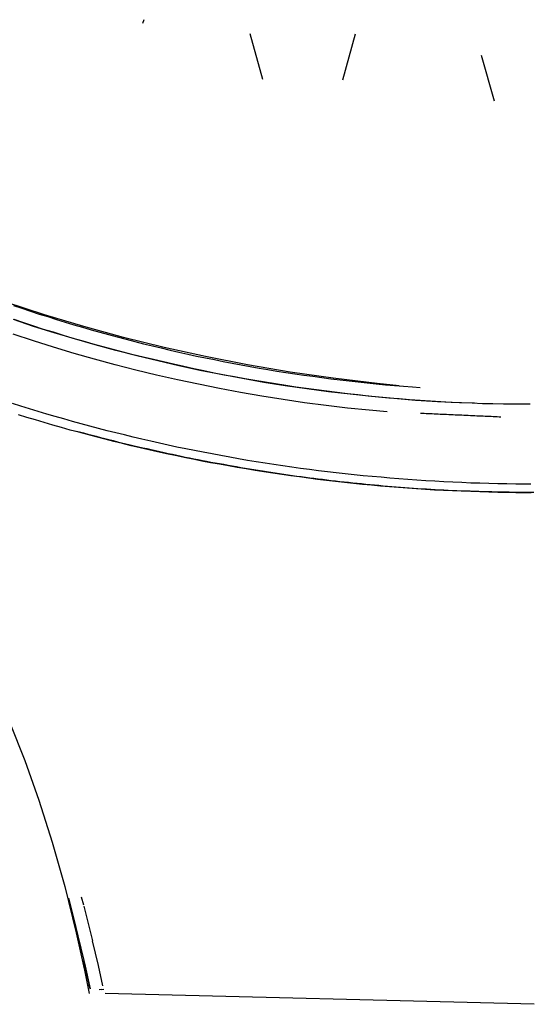
# Model space of a CAD drawing. Extents: x 2 to 207, y 0 to 296.
# Drawn here: x 33 to 36, y 228 to 235 of the extents above; entities that cross this region are included whole.
import ezdxf

# ---------------------------------------------------------------- set-up
doc = ezdxf.new("R2010")
doc.units = 0
doc.linetypes.add('AI9-LTYPE1', pattern=[54.313271, 33.945794, -6.789159, 6.789159, -6.789159])
doc.layers.get('0').update_dxf_attribs({"linetype": 'CONTINUOUS'})

msp = doc.modelspace()

# ---------------------------------------------------------------- linework, layer by layer
at = {"color": 5}
for p, q in [((33.925406, 234.835967), (33.91731, 234.811507)), ((34.696418, 234.447188), (34.613908, 234.743639)), ((35.216455, 234.446844), (35.298965, 234.743294)), ((36.19848, 234.307662), (36.11597, 234.604112)), ((33.056552, 230.273455), (33.152843, 230.030576)), ((33.152843, 230.030576), (33.244482, 229.772883)), ((33.244482, 229.772883), (33.331299, 229.500548)), ((33.331299, 229.500548), (33.412086, 229.212538)), ((33.412086, 229.212882), (33.487189, 228.91092)), ((33.4865, 228.948816), (33.438441, 229.135885)), ((33.519229, 229.145875), (33.533181, 229.094027)), ((33.535765, 229.084036), (33.593126, 228.860105)), ((33.537143, 228.73143), (33.480127, 228.972415)), ((33.487189, 228.91092), (33.538349, 228.67717)), ((33.63085, 228.698874), (33.592609, 228.860105)), ((33.576245, 228.547807), (33.536799, 228.730914)), ((33.536799, 228.730914), (33.54455, 228.695774)), ((33.538349, 228.680271), (33.57125, 228.517318)), ((33.54455, 228.695774), (33.576245, 228.547807)), ((33.659961, 228.567099), (33.630505, 228.698874)), ((33.566771, 228.578813), (33.57814, 228.547462)), ((33.64997, 228.542811), (33.635501, 228.541261)), ((33.64997, 228.542811), (33.665129, 228.545223)), ((36.456, 228.447727), (33.673569, 228.517318))]:
    msp.add_line(p, q, dxfattribs=at)
at = {"color": 5, "linetype": 'AI9-LTYPE1'}
for p, q in [((33.280139, 232.921011), (33.029508, 233.002315)), ((33.079118, 232.981989), (33.134584, 232.96373)), ((33.134584, 232.96373), (33.190394, 232.94461)), ((33.190394, 232.94461), (33.246205, 232.926351)), ((33.246205, 232.926351), (33.302188, 232.909298)), ((33.535076, 232.845047), (33.280139, 232.921011)), ((33.210376, 232.84608), (33.078773, 232.890005)), ((33.147158, 232.868646), (33.083424, 232.890005)), ((33.211065, 232.847286), (33.147158, 232.868646)), ((33.302188, 232.909298), (33.358171, 232.891039)), ((33.358171, 232.891039), (33.414326, 232.873985)), ((33.414326, 232.873985), (33.470481, 232.85676)), ((33.470481, 232.85676), (33.526636, 232.840913)), ((33.208826, 232.752029), (33.078084, 232.794921)), ((33.34284, 232.804567), (33.210376, 232.84608)), ((33.274972, 232.82696), (33.211065, 232.847286)), ((33.33905, 232.807667), (33.274972, 232.82696)), ((33.403301, 232.787341), (33.33905, 232.807667)), ((33.475993, 232.764948), (33.34284, 232.804567)), ((33.526636, 232.840913), (33.583135, 232.824721)), ((33.79432, 232.774594), (33.535076, 232.845047)), ((33.583135, 232.824721), (33.639635, 232.808701)), ((33.639635, 232.808701), (33.696307, 232.792681)), ((33.696307, 232.792681), (33.752979, 232.777695)), ((33.340256, 232.710343), (33.208826, 232.752029)), ((33.467725, 232.768049), (33.403301, 232.787341)), ((33.53232, 232.749962), (33.467725, 232.768049)), ((33.609835, 232.726363), (33.475993, 232.764948)), ((33.596916, 232.731703), (33.53232, 232.749962)), ((33.661511, 232.713616), (33.596916, 232.731703)), ((33.744366, 232.690017), (33.609835, 232.726363)), ((33.752979, 232.777695), (33.809823, 232.762709)), ((34.057697, 232.70931), (33.79432, 232.774594)), ((33.809823, 232.762709), (33.866667, 232.747723)), ((33.866667, 232.747723), (33.923683, 232.733942)), ((33.923683, 232.733942), (33.980699, 232.718956)), ((33.472548, 232.670725), (33.340256, 232.710343)), ((33.605528, 232.633518), (33.472548, 232.670725)), ((33.726451, 232.696563), (33.661511, 232.713616)), ((33.791391, 232.679338), (33.726451, 232.696563)), ((33.879586, 232.654877), (33.744366, 232.690017)), ((33.856504, 232.662284), (33.791391, 232.679338)), ((33.921788, 232.646265), (33.856504, 232.662284)), ((33.980699, 232.718956), (34.037888, 232.706037)), ((34.037888, 232.706037), (34.095076, 232.692257)), ((34.325553, 232.650399), (34.057697, 232.70931)), ((34.095076, 232.692257), (34.152437, 232.679338)), ((34.152437, 232.679338), (34.209798, 232.666591)), ((34.209798, 232.666591), (34.267504, 232.653844)), ((33.739026, 232.597), (33.605528, 232.633518)), ((33.87304, 232.562893), (33.739026, 232.597)), ((34.015495, 232.621632), (33.879586, 232.654877)), ((33.987073, 232.630245), (33.921788, 232.646265)), ((34.05253, 232.615259), (33.987073, 232.630245)), ((34.151921, 232.590626), (34.015495, 232.621632)), ((34.117986, 232.600273), (34.05253, 232.615259)), ((34.183615, 232.585286), (34.117986, 232.600273)), ((34.267504, 232.653844), (34.325037, 232.641958)), ((34.325037, 232.641958), (34.382742, 232.630245)), ((34.597371, 232.597), (34.325553, 232.650399)), ((34.382742, 232.630245), (34.440447, 232.618532)), ((34.440447, 232.618532), (34.498153, 232.607852)), ((34.498153, 232.607852), (34.556203, 232.597)), ((34.556203, 232.597), (34.61408, 232.58632)), ((34.873496, 232.549974), (34.597371, 232.597)), ((34.008088, 232.530682), (33.87304, 232.562893)), ((34.288863, 232.560654), (34.151921, 232.590626)), ((34.249245, 232.571334), (34.183615, 232.585286)), ((34.315218, 232.557553), (34.249245, 232.571334)), ((34.426495, 232.532921), (34.288863, 232.560654)), ((34.381192, 232.543601), (34.315218, 232.557553)), ((34.447165, 232.530682), (34.381192, 232.543601)), ((34.564471, 232.507255), (34.426495, 232.532921)), ((34.61408, 232.58632), (34.67213, 232.57564)), ((34.67213, 232.57564), (34.73018, 232.565994)), ((34.73018, 232.565994), (34.788574, 232.55652)), ((34.788574, 232.55652), (34.846624, 232.547907)), ((34.846624, 232.547907), (34.904846, 232.538261)), ((35.153754, 232.509322), (34.873496, 232.549974)), ((34.904846, 232.538261), (34.963413, 232.530682)), ((34.143308, 232.499676), (34.008088, 232.530682)), ((34.279217, 232.470909), (34.143308, 232.499676)), ((34.415815, 232.443004), (34.279217, 232.470909)), ((34.513139, 232.518968), (34.447165, 232.530682)), ((34.579457, 232.506222), (34.513139, 232.518968)), ((34.703308, 232.482623), (34.564471, 232.507255)), ((34.645775, 232.494336), (34.579457, 232.506222)), ((34.712093, 232.483656), (34.645775, 232.494336)), ((34.84249, 232.461263), (34.703308, 232.482623)), ((34.778583, 232.472976), (34.712093, 232.483656)), ((34.845074, 232.462297), (34.778583, 232.472976)), ((34.963413, 232.530682), (35.021807, 232.522241)), ((35.021807, 232.522241), (35.080374, 232.513628)), ((35.080374, 232.513628), (35.13894, 232.506222)), ((35.13894, 232.506222), (35.197507, 232.499676)), ((35.438147, 232.475216), (35.153754, 232.509322)), ((35.197507, 232.499676), (35.256074, 232.492269)), ((35.256074, 232.492269), (35.314985, 232.485895)), ((35.314985, 232.485895), (35.373724, 232.479522)), ((35.373724, 232.479522), (35.432635, 232.47401)), ((35.432635, 232.47401), (35.491546, 232.467809)), ((35.58198, 232.460229), (35.438147, 232.475216)), ((34.553102, 232.41751), (34.415815, 232.443004)), ((34.690561, 232.393911), (34.553102, 232.41751)), ((34.982361, 232.439903), (34.84249, 232.461263)), ((34.911736, 232.45265), (34.845074, 232.462297)), ((34.978399, 232.443004), (34.911736, 232.45265)), ((35.045234, 232.43353), (34.978399, 232.443004)), ((35.122576, 232.421644), (34.982361, 232.439903)), ((35.112069, 232.424917), (35.045234, 232.43353)), ((35.178904, 232.416305), (35.112069, 232.424917)), ((35.263136, 232.405625), (35.122576, 232.421644)), ((35.245911, 232.408898), (35.178904, 232.416305)), ((35.312745, 232.401491), (35.245911, 232.408898)), ((35.404557, 232.390639), (35.263136, 232.405625)), ((35.491546, 232.467809), (35.550457, 232.462297)), ((35.550457, 232.462297), (35.60954, 232.458162)), ((35.60954, 232.458162), (35.668624, 232.453684)), ((35.668624, 232.453684), (35.717889, 232.44955)), ((33.12821, 232.327593), (33.072744, 232.345852)), ((34.828882, 232.371518), (34.690561, 232.393911)), ((34.967547, 232.351192), (34.828882, 232.371518)), ((35.106729, 232.332933), (34.967547, 232.351192)), ((35.379925, 232.393911), (35.312745, 232.401491)), ((35.447104, 232.387538), (35.379925, 232.393911)), ((35.545978, 232.377892), (35.404557, 232.390639)), ((35.514456, 232.381165), (35.447104, 232.387538)), ((35.581635, 232.375652), (35.514456, 232.381165)), ((35.688089, 232.366178), (35.545978, 232.377892)), ((35.648987, 232.370312), (35.581635, 232.375652)), ((35.716338, 232.364973), (35.648987, 232.370312)), ((35.830543, 232.357566), (35.688089, 232.366178)), ((35.783862, 232.360838), (35.716338, 232.364973)), ((35.851386, 232.357566), (35.783862, 232.360838)), ((35.973343, 232.349986), (35.830543, 232.357566)), ((35.918738, 232.353259), (35.851386, 232.357566)), ((35.986434, 232.349986), (35.918738, 232.353259)), ((36.068772, 232.346886), (35.973343, 232.349986)), ((36.053786, 232.347919), (35.986434, 232.349986)), ((36.121482, 232.344647), (36.053786, 232.347919)), ((36.18935, 232.343613), (36.121482, 232.344647)), ((36.257046, 232.341546), (36.18935, 232.343613)), ((36.324742, 232.340512), (36.257046, 232.341546)), ((36.392438, 232.340512), (36.324742, 232.340512)), ((36.430162, 232.340512), (36.392438, 232.340512)), ((33.183676, 232.31054), (33.12821, 232.327593)), ((33.239315, 232.293487), (33.183676, 232.31054)), ((33.294953, 232.277295), (33.239315, 232.293487)), ((33.350764, 232.261447), (33.294953, 232.277295)), ((35.246255, 232.31588), (35.106729, 232.332933)), ((35.386471, 232.301927), (35.246255, 232.31588)), ((35.503432, 232.291248), (35.386471, 232.301927)), ((35.730808, 232.280568), (35.718578, 232.281601)), ((35.743038, 232.280568), (35.730808, 232.280568)), ((35.755613, 232.279534), (35.743038, 232.280568)), ((35.768359, 232.279534), (35.755613, 232.279534)), ((35.781106, 232.278328), (35.768359, 232.279534)), ((35.794198, 232.278328), (35.781106, 232.278328)), ((35.807289, 232.277295), (35.794198, 232.278328)), ((35.820725, 232.276261), (35.807289, 232.277295)), ((33.16714, 232.254902), (33.111329, 232.273161)), ((33.223123, 232.238882), (33.16714, 232.254902)), ((33.279106, 232.221829), (33.223123, 232.238882)), ((33.335261, 232.205809), (33.279106, 232.221829)), ((33.406574, 232.245256), (33.350764, 232.261447)), ((33.462557, 232.229236), (33.406574, 232.245256)), ((33.51854, 232.21425), (33.462557, 232.229236)), ((33.574695, 232.19823), (33.51854, 232.21425)), ((35.834161, 232.276261), (35.820725, 232.276261)), ((35.847597, 232.275228), (35.834161, 232.276261)), ((35.861377, 232.275228), (35.847597, 232.275228)), ((35.875157, 232.274194), (35.861377, 232.275228)), ((35.888938, 232.274194), (35.875157, 232.274194)), ((35.902718, 232.273161), (35.888938, 232.274194)), ((35.916843, 232.272127), (35.902718, 232.273161)), ((35.930796, 232.272127), (35.916843, 232.272127)), ((35.944921, 232.270921), (35.930796, 232.272127)), ((35.958873, 232.270921), (35.944921, 232.270921)), ((35.97317, 232.269888), (35.958873, 232.270921)), ((35.987123, 232.269888), (35.97317, 232.269888)), ((36.00142, 232.268854), (35.987123, 232.269888)), ((36.015373, 232.267649), (36.00142, 232.268854)), ((36.029325, 232.267649), (36.015373, 232.267649)), ((36.04345, 232.266615), (36.029325, 232.267649)), ((36.057403, 232.266615), (36.04345, 232.266615)), ((36.071183, 232.265582), (36.057403, 232.266615)), ((36.085136, 232.264548), (36.071183, 232.265582)), ((36.098744, 232.264548), (36.085136, 232.264548)), ((36.112524, 232.263515), (36.098744, 232.264548)), ((36.126133, 232.263515), (36.112524, 232.263515)), ((36.139396, 232.262481), (36.126133, 232.263515)), ((36.15266, 232.262481), (36.139396, 232.262481)), ((36.165923, 232.261447), (36.15266, 232.262481)), ((36.178843, 232.261447), (36.165923, 232.261447)), ((36.191762, 232.260242), (36.178843, 232.261447)), ((36.204336, 232.259208), (36.191762, 232.260242)), ((36.216911, 232.259208), (36.204336, 232.259208)), ((36.229313, 232.258175), (36.216911, 232.259208)), ((36.241371, 232.258175), (36.229313, 232.258175)), ((33.391416, 232.189789), (33.335261, 232.205809)), ((33.447743, 232.173598), (33.391416, 232.189789)), ((33.50407, 232.158784), (33.447743, 232.173598)), ((33.489429, 232.166191), (33.507515, 232.161884)), ((33.56057, 232.143797), (33.50407, 232.158784)), ((33.507515, 232.161884), (33.534904, 232.154477)), ((33.534904, 232.154477), (33.56212, 232.146898)), ((33.63085, 232.18445), (33.574695, 232.19823)), ((33.687177, 232.169463), (33.63085, 232.18445)), ((33.743332, 232.155511), (33.687177, 232.169463)), ((33.799832, 232.141558), (33.743332, 232.155511)), ((33.616897, 232.128811), (33.56057, 232.143797)), ((33.56212, 232.146898), (33.589509, 232.139491)), ((33.589509, 232.139491), (33.616725, 232.133118)), ((33.616725, 232.133118), (33.644113, 232.125538)), ((33.673569, 232.113825), (33.616897, 232.128811)), ((33.644113, 232.125538), (33.671502, 232.118132)), ((33.671502, 232.118132), (33.698891, 232.111586)), ((33.730241, 232.099873), (33.673569, 232.113825)), ((33.698891, 232.111586), (33.726279, 232.105212)), ((33.726279, 232.105212), (33.753668, 232.097805)), ((33.787085, 232.086092), (33.730241, 232.099873)), ((33.753668, 232.097805), (33.781056, 232.09126)), ((33.781056, 232.09126), (33.808445, 232.084886)), ((33.843757, 232.072139), (33.787085, 232.086092)), ((33.856331, 232.127606), (33.799832, 232.141558)), ((33.808445, 232.084886), (33.836005, 232.078513)), ((33.913003, 232.113825), (33.856331, 232.127606)), ((33.969503, 232.100906), (33.913003, 232.113825)), ((34.026347, 232.088159), (33.969503, 232.100906)), ((34.083191, 232.076446), (34.026347, 232.088159)), ((33.836005, 232.078513), (33.863394, 232.070934)), ((33.900773, 232.058187), (33.843757, 232.072139)), ((33.863394, 232.070934), (33.890955, 232.06456)), ((33.890955, 232.06456), (33.918343, 232.058187)), ((33.957617, 232.04544), (33.900773, 232.058187)), ((33.918343, 232.058187), (33.946076, 232.052847)), ((33.946076, 232.052847), (33.973465, 232.046474)), ((34.014634, 232.032521), (33.957617, 232.04544)), ((33.973465, 232.046474), (34.001025, 232.0401)), ((34.001025, 232.0401), (34.028586, 232.033554)), ((34.071822, 232.019774), (34.014634, 232.032521)), ((34.028586, 232.033554), (34.056147, 232.028215)), ((34.056147, 232.028215), (34.08388, 232.021841)), ((34.139863, 232.063527), (34.083191, 232.076446)), ((34.08388, 232.021841), (34.111268, 232.016501)), ((34.196879, 232.051813), (34.139863, 232.063527)), ((34.253895, 232.0401), (34.196879, 232.051813)), ((34.310739, 232.02942), (34.253895, 232.0401)), ((34.367928, 232.018568), (34.310739, 232.02942)), ((34.129011, 232.007888), (34.071822, 232.019774)), ((34.111268, 232.016501), (34.139001, 232.010128)), ((34.186199, 231.996175), (34.129011, 232.007888)), ((34.139001, 232.010128), (34.166562, 232.004788)), ((34.166562, 232.004788), (34.194295, 231.998242)), ((34.243388, 231.984462), (34.186199, 231.996175)), ((34.194295, 231.998242), (34.221856, 231.992902)), ((34.221856, 231.992902), (34.249589, 231.987562)), ((34.300749, 231.972576), (34.243388, 231.984462)), ((34.249589, 231.987562), (34.277322, 231.982222)), ((34.277322, 231.982222), (34.304883, 231.976883)), ((34.358282, 231.961896), (34.300749, 231.972576)), ((34.304883, 231.976883), (34.332616, 231.971543)), ((34.332616, 231.971543), (34.360349, 231.966203)), ((34.415815, 231.951217), (34.358282, 231.961896)), ((34.360349, 231.966203), (34.388082, 231.960863)), ((34.425117, 232.007888), (34.367928, 232.018568)), ((34.388082, 231.960863), (34.415815, 231.955523)), ((34.482305, 231.997209), (34.425117, 232.007888)), ((34.539666, 231.986529), (34.482305, 231.997209)), ((34.597027, 231.976883), (34.539666, 231.986529)), ((34.65456, 231.967236), (34.597027, 231.976883)), ((34.711921, 231.958796), (34.65456, 231.967236)), ((34.769282, 231.950183), (34.711921, 231.958796)), ((34.415815, 231.955523), (34.443548, 231.951217)), ((34.473348, 231.940537), (34.415815, 231.951217)), ((34.443548, 231.951217), (34.471453, 231.945877)), ((34.471453, 231.945877), (34.499014, 231.940537)), ((34.530881, 231.930891), (34.473348, 231.940537)), ((34.499014, 231.940537), (34.526919, 231.93623)), ((34.526919, 231.93623), (34.554652, 231.930891)), ((34.588586, 231.921417), (34.530881, 231.930891)), ((34.554652, 231.930891), (34.582385, 231.926584)), ((34.582385, 231.926584), (34.610291, 231.92245)), ((34.646292, 231.91177), (34.588586, 231.921417)), ((34.610291, 231.92245), (34.638024, 231.91711)), ((34.638024, 231.91711), (34.665929, 231.912804)), ((34.704169, 231.902124), (34.646292, 231.91177)), ((34.665929, 231.912804), (34.693834, 231.908497)), ((34.693834, 231.908497), (34.721567, 231.904191)), ((34.761875, 231.893511), (34.704169, 231.902124)), ((34.721567, 231.904191), (34.749472, 231.900057)), ((34.749472, 231.900057), (34.777378, 231.895578)), ((34.819752, 231.884899), (34.761875, 231.893511)), ((34.826987, 231.94157), (34.769282, 231.950183)), ((34.777378, 231.895578), (34.805283, 231.891444)), ((34.88452, 231.93313), (34.826987, 231.94157)), ((34.942225, 231.924517), (34.88452, 231.93313)), ((34.999931, 231.91711), (34.942225, 231.924517)), ((35.057808, 231.909531), (34.999931, 231.91711)), ((35.115686, 231.902124), (35.057808, 231.909531)), ((35.173391, 231.895578), (35.115686, 231.902124)), ((35.231441, 231.889377), (35.173391, 231.895578)), ((34.805283, 231.891444), (34.833188, 231.887138)), ((34.87763, 231.876458), (34.819752, 231.884899)), ((34.833188, 231.887138), (34.861093, 231.882831)), ((34.861093, 231.882831), (34.888999, 231.879731)), ((34.93568, 231.869051), (34.87763, 231.876458)), ((34.888999, 231.879731), (34.916904, 231.875252)), ((34.916904, 231.875252), (34.944982, 231.872152)), ((34.99373, 231.860438), (34.93568, 231.869051)), ((34.944982, 231.872152), (34.972887, 231.868018)), ((34.972887, 231.868018), (35.000792, 231.864572)), ((35.05178, 231.852859), (34.99373, 231.860438)), ((35.000792, 231.864572), (35.028697, 231.860438)), ((35.028697, 231.860438), (35.056603, 231.857166)), ((35.109829, 231.846486), (35.05178, 231.852859)), ((35.056603, 231.857166), (35.08468, 231.854065)), ((35.08468, 231.854065), (35.112585, 231.850792)), ((35.168051, 231.839079), (35.109829, 231.846486)), ((35.112585, 231.850792), (35.140835, 231.846486)), ((35.140835, 231.846486), (35.168741, 231.843385)), ((35.226274, 231.832705), (35.168051, 231.839079)), ((35.168741, 231.843385), (35.196818, 231.840112)), ((35.196818, 231.840112), (35.224723, 231.838045)), ((35.224723, 231.838045), (35.252801, 231.834772)), ((35.284496, 231.827365), (35.226274, 231.832705)), ((35.289319, 231.882831), (35.231441, 231.889377)), ((35.252801, 231.834772), (35.280878, 231.8315)), ((35.280878, 231.8315), (35.308956, 231.828399)), ((35.347369, 231.877492), (35.289319, 231.882831)), ((35.405246, 231.871118), (35.347369, 231.877492)), ((35.463468, 231.866812), (35.405246, 231.871118)), ((35.521518, 231.861472), (35.463468, 231.866812)), ((35.579568, 231.856132), (35.521518, 231.861472)), ((35.63779, 231.851826), (35.579568, 231.856132)), ((35.696012, 231.848725), (35.63779, 231.851826)), ((35.754407, 231.844419), (35.696012, 231.848725)), ((35.812629, 231.841146), (35.754407, 231.844419)), ((35.871023, 231.838045), (35.812629, 231.841146)), ((35.929245, 231.834772), (35.871023, 231.838045)), ((35.98764, 231.832705), (35.929245, 231.834772)), ((36.046034, 231.829433), (35.98764, 231.832705)), ((36.104601, 231.828399), (36.046034, 231.829433)), ((35.34289, 231.82082), (35.284496, 231.827365)), ((35.308956, 231.828399), (35.336861, 231.82616)), ((35.336861, 231.82616), (35.365111, 231.823059)), ((35.401112, 231.81548), (35.34289, 231.82082)), ((35.365111, 231.823059), (35.393188, 231.82082)), ((35.393188, 231.82082), (35.421094, 231.817719)), ((35.459507, 231.81014), (35.401112, 231.81548)), ((35.421094, 231.817719), (35.449344, 231.81548)), ((35.449344, 231.81548), (35.477421, 231.812379)), ((35.517901, 231.8048), (35.459507, 231.81014)), ((35.477421, 231.812379), (35.505499, 231.81014)), ((35.505499, 231.81014), (35.533748, 231.808073)), ((35.576468, 231.800494), (35.517901, 231.8048)), ((35.533748, 231.808073), (35.561826, 231.805834)), ((35.561826, 231.805834), (35.589731, 231.803767)), ((35.634862, 231.79636), (35.576468, 231.800494)), ((35.589731, 231.803767), (35.617981, 231.801699)), ((35.617981, 231.801699), (35.646058, 231.79946)), ((35.693429, 231.792053), (35.634862, 231.79636)), ((35.646058, 231.79946), (35.674136, 231.797393)), ((35.674136, 231.797393), (35.702386, 231.795154)), ((35.751995, 231.787747), (35.693429, 231.792053)), ((35.702386, 231.795154), (35.730636, 231.793087)), ((35.730636, 231.793087), (35.758713, 231.792053)), ((35.810562, 231.784474), (35.751995, 231.787747)), ((35.758713, 231.792053), (35.786791, 231.789814)), ((35.786791, 231.789814), (35.81504, 231.78878)), ((35.869128, 231.781373), (35.810562, 231.784474)), ((35.81504, 231.78878), (35.84329, 231.786713)), ((35.84329, 231.786713), (35.871368, 231.785508)), ((35.927695, 231.778101), (35.869128, 231.781373)), ((35.871368, 231.785508), (35.899618, 231.784474)), ((35.899618, 231.784474), (35.927867, 231.782407)), ((35.986434, 231.776034), (35.927695, 231.778101)), ((35.927867, 231.782407), (35.955945, 231.781373)), ((35.955945, 231.781373), (35.984195, 231.780168)), ((35.984195, 231.780168), (36.012444, 231.779134)), ((36.045001, 231.773794), (35.986434, 231.776034)), ((36.012444, 231.779134), (36.040694, 231.778101)), ((36.040694, 231.778101), (36.068772, 231.777067)), ((36.103912, 231.771727), (36.045001, 231.773794)), ((36.068772, 231.777067), (36.097021, 231.776034)), ((36.097021, 231.776034), (36.125271, 231.774828)), ((36.162651, 231.769488), (36.103912, 231.771727)), ((36.162995, 231.82616), (36.104601, 231.828399)), ((36.125271, 231.774828), (36.153521, 231.774828)), ((36.153521, 231.774828), (36.181771, 231.773794)), ((36.221217, 231.768454), (36.162651, 231.769488)), ((36.221389, 231.825126), (36.162995, 231.82616)), ((36.181771, 231.773794), (36.210021, 231.772761)), ((36.210021, 231.772761), (36.23827, 231.772761)), ((36.280128, 231.767421), (36.221217, 231.768454)), ((36.280128, 231.824093), (36.221389, 231.825126)), ((36.23827, 231.772761), (36.266348, 231.771727)), ((36.266348, 231.771727), (36.294598, 231.771727)), ((36.338523, 231.823059), (36.280128, 231.824093)), ((36.338867, 231.766387), (36.280128, 231.767421)), ((36.294598, 231.771727), (36.32302, 231.770521)), ((36.32302, 231.770521), (36.351097, 231.770521)), ((36.396917, 231.823059), (36.338523, 231.823059)), ((36.397606, 231.766387), (36.338867, 231.766387)), ((36.351097, 231.770521), (36.379347, 231.770521)), ((36.379347, 231.770521), (36.407769, 231.770521)), ((36.436019, 231.823059), (36.396917, 231.823059)), ((36.436708, 231.766387), (36.397606, 231.766387)), ((36.407769, 231.770521), (36.436019, 231.770521)), ((36.436019, 231.770521), (36.454795, 231.770521))]:
    msp.add_line(p, q, dxfattribs=at)

doc.saveas('drawing.dxf')
